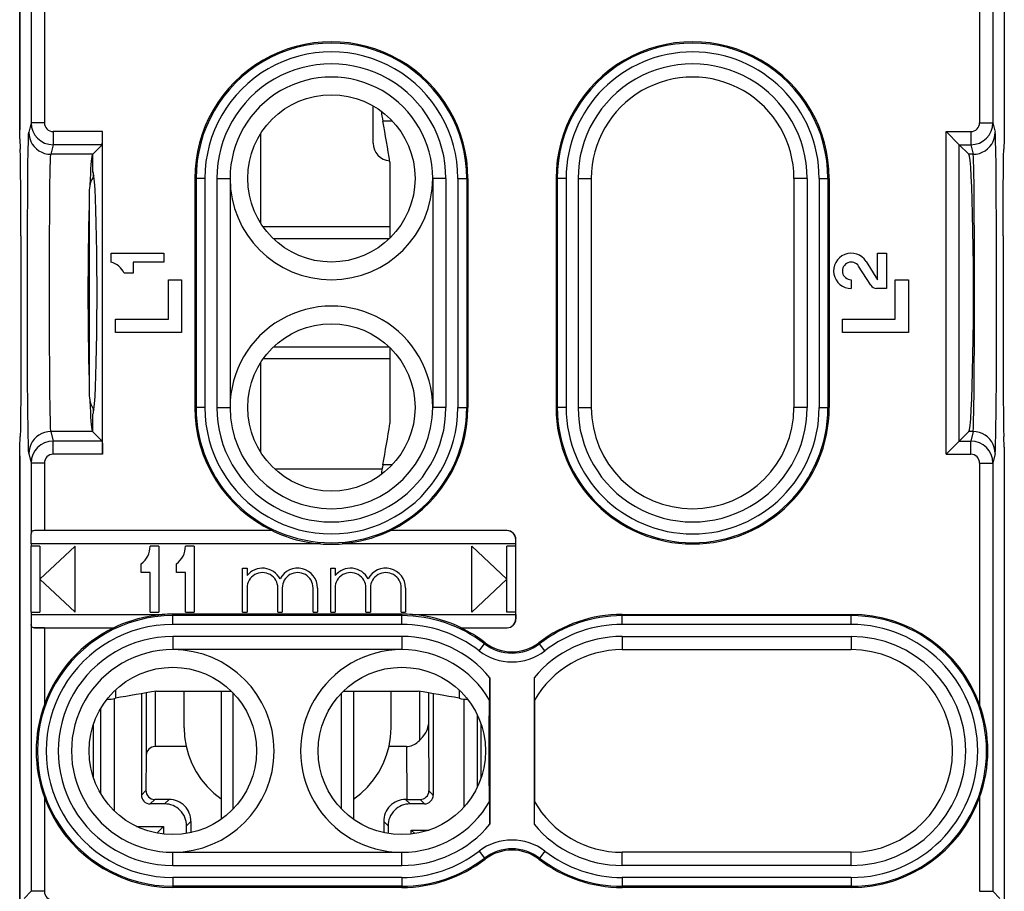
# Model space of a CAD drawing. Extents: x 0 to 420, y 0 to 297.
# Drawn here: x 326 to 348, y 130 to 150 of the extents above; entities that cross this region are included whole.
import ezdxf

# ---------------------------------------------------------------- set-up
doc = ezdxf.new("R2010")
doc.units = 0
doc.layers.get('0').update_dxf_attribs({"linetype": 'CONTINUOUS'})

msp = doc.modelspace()

# ---------------------------------------------------------------- linework, layer by layer
at = {"color": 7}
for p, q in [((325.986176, 165.272491), (325.986176, 147.022476)), ((325.986176, 146.822479), (325.986176, 160.807373)), ((348.336182, 160.807373), (348.336182, 146.822464)), ((326.246704, 156.908844), (326.246704, 147.185913)), ((348.075653, 156.908844), (348.075653, 147.185913)), ((326.546692, 152.666199), (326.546692, 147.185913)), ((347.775665, 152.666199), (347.775665, 147.185913)), ((334.0112, 146.722473), (334.0112, 147.567932)), ((326.246704, 147.185913), (326.19281, 146.970261)), ((326.546692, 147.185913), (326.246704, 147.185913)), ((334.446838, 147.222473), (334.228394, 147.222473)), ((347.775665, 147.185913), (348.075653, 147.185913)), ((348.075653, 147.185913), (348.129547, 146.970245)), ((326.746643, 146.985855), (326.746643, 146.686035)), ((327.86792, 146.985855), (326.746643, 146.985855)), ((327.86792, 139.659103), (327.86792, 146.985855)), ((331.458923, 144.901321), (331.458923, 146.943634)), ((331.461182, 144.897797), (331.461182, 146.947159)), ((347.015259, 146.985855), (347.575745, 146.985855)), ((347.015259, 139.659103), (347.015259, 146.985855)), ((347.315063, 146.686035), (347.015259, 146.985855)), ((347.575745, 146.985855), (347.575745, 146.686035)), ((325.986176, 146.822479), (325.997955, 146.5849)), ((326.746643, 146.686035), (326.69278, 146.470551)), ((327.857819, 146.686035), (326.746643, 146.686035)), ((327.646179, 146.474396), (327.857819, 146.686035)), ((347.530548, 146.470551), (347.315063, 146.686035)), ((347.315063, 146.686035), (347.575745, 146.686035)), ((347.315063, 139.958923), (347.315063, 146.686035)), ((347.575745, 146.686035), (347.629578, 146.470551)), ((348.336182, 146.822464), (348.324432, 146.5849)), ((327.642334, 146.470551), (326.69278, 146.470551)), ((327.642334, 146.470551), (327.646179, 146.474396)), ((327.646179, 146.072479), (327.646179, 146.474396)), ((347.629578, 146.470551), (347.530548, 146.470551)), ((334.390015, 146.290955), (334.390015, 144.822479)), ((334.390015, 146.290955), (334.390015, 144.564453)), ((327.662903, 145.967743), (327.662903, 146.030426)), ((329.989166, 145.922485), (329.961182, 145.922485)), ((329.961182, 145.922485), (329.961182, 140.722473)), ((329.989166, 145.922485), (329.989166, 140.722473)), ((330.189148, 145.922485), (329.989166, 145.922485)), ((330.189148, 145.922485), (330.189148, 140.722473)), ((330.461182, 145.922485), (330.7612, 145.922485)), ((330.461182, 145.922485), (330.461182, 140.722473)), ((330.7612, 145.922485), (330.761169, 140.722473)), ((335.361176, 145.922485), (335.361176, 140.722473)), ((335.661194, 145.922485), (335.361176, 145.922485)), ((335.661194, 145.922485), (335.661194, 140.722473)), ((335.933228, 145.922485), (336.133209, 145.922485)), ((335.933228, 145.922485), (335.933228, 140.722473)), ((336.133209, 145.922485), (336.161194, 145.922485)), ((336.133209, 145.922485), (336.133209, 140.722473)), ((336.161194, 145.922485), (336.161194, 140.722473)), ((338.189178, 145.922485), (338.161194, 145.922485)), ((338.161194, 145.922485), (338.161194, 140.722473)), ((338.189178, 145.922485), (338.189178, 140.722473)), ((338.38916, 145.922485), (338.189178, 145.922485)), ((338.38916, 145.922485), (338.38913, 140.722473)), ((338.661194, 145.922485), (338.661194, 140.722473)), ((338.661194, 145.922485), (338.961182, 145.922485)), ((338.961182, 145.922485), (338.961182, 140.722473)), ((343.561188, 145.92247), (343.561188, 140.722473)), ((343.861176, 145.92247), (343.561188, 145.92247)), ((343.861176, 145.92247), (343.861176, 140.722473)), ((344.13324, 145.92247), (344.333191, 145.92247)), ((344.13324, 145.92247), (344.13324, 140.722473)), ((344.333191, 145.92247), (344.361176, 145.92247)), ((344.333191, 145.92247), (344.333191, 140.722473)), ((344.361176, 145.92247), (344.361176, 140.722473)), ((327.561188, 145.60997), (327.561188, 144.473114)), ((326.01236, 144.615295), (326.01236, 142.029648)), ((334.390015, 144.822479), (331.511993, 144.822479)), ((348.309998, 144.615295), (348.309998, 142.029648)), ((327.561188, 144.473083), (327.561188, 141.034988)), ((334.377136, 144.551971), (331.745239, 144.551971)), ((328.061188, 144.222473), (329.2612, 144.222473)), ((328.061188, 144.022476), (328.061188, 144.222473)), ((329.2612, 144.222473), (329.2612, 144.022476)), ((345.461182, 143.622482), (345.461182, 144.222473)), ((345.461182, 144.222473), (345.661194, 144.222473)), ((345.661194, 144.222473), (345.661194, 143.42247)), ((328.561188, 144.022476), (328.561188, 143.772476)), ((329.2612, 144.022476), (328.561188, 144.022476)), ((345.199158, 144.036407), (345.461182, 143.622482)), ((328.561188, 143.772476), (328.361176, 143.772476)), ((345.304352, 143.496277), (345.030182, 143.929443)), ((329.361176, 143.622482), (329.661194, 143.622482)), ((329.361176, 142.722473), (329.361176, 143.622482)), ((329.661194, 143.622482), (329.661194, 142.422485)), ((344.861176, 143.622482), (344.861176, 143.42247)), ((345.861176, 143.622482), (346.161194, 143.622482)), ((345.861176, 142.722473), (345.861176, 143.622482)), ((346.161194, 143.622482), (346.161194, 142.42247)), ((345.661194, 143.42247), (345.438446, 143.42247)), ((328.161194, 142.722473), (329.361176, 142.722473)), ((328.161194, 142.422485), (328.161194, 142.722473)), ((344.661194, 142.722473), (345.861176, 142.722473)), ((344.661194, 142.42247), (344.661194, 142.722473)), ((329.661194, 142.422485), (328.161194, 142.422485)), ((346.161194, 142.42247), (344.661194, 142.42247)), ((334.377136, 142.092972), (331.745239, 142.092972)), ((334.390015, 142.080505), (334.390015, 140.354004)), ((331.458923, 139.701324), (331.458923, 141.743637)), ((331.461182, 139.697784), (331.461182, 141.747162)), ((334.390015, 141.822479), (331.511993, 141.822479)), ((334.390015, 141.822479), (334.390015, 140.354004)), ((327.662903, 140.614532), (327.662903, 140.6772)), ((329.989166, 140.722473), (329.961182, 140.722473)), ((330.189148, 140.722473), (329.989166, 140.722473)), ((330.461182, 140.722473), (330.761169, 140.722473)), ((335.661194, 140.722473), (335.361176, 140.722473)), ((335.933228, 140.722473), (336.133209, 140.722473)), ((336.133209, 140.722473), (336.161194, 140.722473)), ((338.189178, 140.722473), (338.161194, 140.722473)), ((338.38913, 140.722473), (338.189178, 140.722473)), ((338.661194, 140.722473), (338.961182, 140.722473)), ((343.861176, 140.722473), (343.561188, 140.722473)), ((344.13324, 140.722473), (344.333191, 140.722473)), ((344.333191, 140.722473), (344.361176, 140.722473)), ((327.646179, 140.170563), (327.646179, 140.572479)), ((327.642334, 140.174393), (326.69278, 140.174393)), ((326.69278, 140.174393), (326.746643, 139.958923)), ((327.646179, 140.170563), (327.642334, 140.174408)), ((327.857819, 139.958923), (327.646179, 140.170563)), ((347.530548, 140.174393), (347.315063, 139.958923)), ((347.629578, 140.174393), (347.530548, 140.174393)), ((347.629578, 140.174393), (347.575745, 139.958923)), ((325.986176, 139.822479), (325.997955, 140.060028)), ((327.857819, 139.958923), (326.746643, 139.958923)), ((326.746643, 139.659103), (326.746643, 139.958923)), ((347.315063, 139.958923), (347.015259, 139.659103)), ((347.315063, 139.958923), (347.575745, 139.958923)), ((347.575745, 139.659103), (347.575745, 139.958923)), ((348.336182, 139.822464), (348.324432, 140.060028)), ((325.986176, 125.83757), (325.986176, 139.822479)), ((348.336182, 139.822464), (348.336182, 125.83757)), ((325.986176, 139.622467), (325.986176, 121.372452)), ((326.19281, 139.674698), (326.246704, 139.459045)), ((327.86792, 139.659103), (326.746643, 139.659103)), ((347.015259, 139.659103), (347.575745, 139.659103)), ((348.129547, 139.674698), (348.075653, 139.459045)), ((326.546692, 139.459045), (326.246704, 139.459045)), ((326.246704, 139.459045), (326.246704, 137.851013)), ((326.546692, 139.459045), (326.546692, 137.925964)), ((334.211639, 139.322479), (331.776672, 139.322479)), ((334.446838, 139.422485), (334.228394, 139.422485)), ((347.775665, 139.459045), (348.075653, 139.459045)), ((347.775665, 139.459045), (347.775665, 133.97876)), ((348.075653, 139.459045), (348.075653, 129.736115)), ((326.546692, 137.925964), (326.32077, 137.925079)), ((331.721161, 137.925079), (326.32077, 137.925079)), ((331.72345, 137.925964), (326.546692, 137.925964)), ((331.721558, 137.925217), (331.72345, 137.925964)), ((337.049805, 137.925964), (334.398926, 137.925964)), ((334.399292, 137.925812), (334.401184, 137.925079)), ((337.04892, 137.925079), (334.401184, 137.925079)), ((337.049805, 137.925964), (337.04892, 137.925079)), ((326.245819, 137.625092), (326.246704, 137.851013)), ((337.246307, 137.625092), (337.24646, 137.722626)), ((337.249786, 137.725983), (337.24646, 137.722626)), ((337.249786, 135.918976), (337.249786, 137.725983)), ((326.244049, 136.072479), (326.24408, 137.572479)), ((326.24408, 137.572479), (326.245819, 137.572479)), ((326.245819, 137.625092), (326.245819, 137.572479)), ((332.817261, 137.625092), (326.245819, 137.625092)), ((326.446289, 137.572479), (326.245819, 137.572479)), ((326.446289, 137.572479), (326.446289, 136.072479)), ((326.446289, 136.822479), (327.246307, 137.572479)), ((327.246307, 136.072479), (327.246307, 137.572479)), ((329.146301, 137.572479), (328.946289, 137.572479)), ((329.146301, 137.572479), (329.146301, 136.072479)), ((329.946289, 137.572479), (329.746307, 137.572479)), ((329.946289, 137.572479), (329.946289, 136.072479)), ((337.246307, 137.625092), (333.305084, 137.625092)), ((337.046295, 136.822479), (336.246307, 137.572479)), ((336.246307, 136.072479), (336.246307, 137.572479)), ((337.246307, 137.572479), (337.046295, 137.572479)), ((337.046295, 136.072479), (337.046295, 137.572479)), ((337.246307, 137.572479), (337.246307, 137.625092)), ((337.246307, 136.072479), (337.246307, 137.572479)), ((328.746307, 136.972473), (328.746307, 137.172485)), ((329.546295, 136.972473), (329.546295, 137.172485)), ((331.046295, 137.072479), (331.146301, 137.072479)), ((331.046295, 136.072479), (331.046295, 137.072479)), ((331.146301, 137.072479), (331.146301, 136.905334)), ((333.046295, 137.072479), (333.146301, 137.072479)), ((333.046295, 136.072479), (333.046295, 137.072479)), ((333.146301, 137.072479), (333.146301, 136.905319)), ((326.446289, 136.822479), (327.246307, 136.072479)), ((328.946289, 136.972473), (328.746307, 136.972473)), ((328.946289, 136.072479), (328.946289, 136.972473)), ((329.746307, 136.972473), (329.546295, 136.972473)), ((329.746307, 136.072479), (329.746307, 136.972473)), ((337.046295, 136.822479), (336.246307, 136.072479)), ((331.146301, 136.622482), (331.146301, 136.072479)), ((331.846313, 136.072479), (331.846313, 136.622482)), ((331.946289, 136.622482), (331.946289, 136.072479)), ((332.646301, 136.072479), (332.646301, 136.622482)), ((332.746307, 136.622482), (332.746307, 136.072479)), ((333.146301, 136.622482), (333.146301, 136.072479)), ((333.846313, 136.072479), (333.846313, 136.622482)), ((333.946289, 136.622482), (333.946289, 136.072479)), ((334.646301, 136.072479), (334.646301, 136.622482)), ((334.746307, 136.622482), (334.746307, 136.072479)), ((326.244049, 136.072479), (326.245819, 136.072479)), ((326.245819, 136.072479), (326.245819, 136.019867)), ((326.245819, 136.072479), (326.446289, 136.072479)), ((326.245819, 136.019867), (326.246704, 135.793945)), ((326.245819, 136.019867), (329.217285, 136.019867)), ((328.946289, 136.072479), (329.146301, 136.072479)), ((329.461182, 136.029465), (329.461182, 136.022476)), ((334.661194, 136.029465), (329.461182, 136.029465)), ((329.461182, 135.994492), (329.461182, 136.022476)), ((334.661194, 135.994492), (329.461182, 135.994492)), ((329.461182, 135.794525), (329.461182, 135.994492)), ((329.746307, 136.072479), (329.946289, 136.072479)), ((331.046295, 136.072479), (331.146301, 136.072479)), ((331.846313, 136.072479), (331.946289, 136.072479)), ((332.646301, 136.072479), (332.746307, 136.072479)), ((333.046295, 136.072479), (333.146301, 136.072479)), ((333.846313, 136.072479), (333.946289, 136.072479)), ((334.646301, 136.072479), (334.746307, 136.072479)), ((334.661194, 136.029465), (334.661194, 136.022476)), ((334.661194, 135.994492), (334.661194, 136.022476)), ((334.661194, 135.794525), (334.661194, 135.994492)), ((334.90509, 136.019867), (337.246307, 136.019867)), ((337.246307, 136.072479), (337.046295, 136.072479)), ((337.246307, 136.019867), (337.246307, 136.072479)), ((337.246307, 136.019867), (337.24646, 135.922333)), ((337.249786, 135.918976), (337.24646, 135.922333)), ((339.661194, 135.994492), (339.661194, 136.022476)), ((339.661194, 136.022476), (344.861176, 136.022476)), ((344.861176, 135.994492), (339.661194, 135.994492)), ((339.661194, 135.794525), (339.661194, 135.994492)), ((344.861176, 135.994492), (344.861176, 136.022476)), ((344.861176, 135.79451), (344.861176, 135.994492)), ((326.246704, 135.793945), (326.246704, 129.736115)), ((326.546692, 135.718994), (326.32077, 135.719879)), ((326.32077, 135.719879), (328.121185, 135.719879)), ((326.546692, 135.718994), (326.546692, 133.97876)), ((326.546692, 135.718994), (328.123444, 135.718994)), ((328.123077, 135.719131), (328.121185, 135.719879)), ((334.661194, 135.794525), (329.461182, 135.794525)), ((336.000824, 135.719727), (335.998932, 135.718994)), ((335.998932, 135.718994), (337.049805, 135.718994)), ((336.00119, 135.719879), (337.04892, 135.719879)), ((337.049805, 135.718994), (337.04892, 135.719879)), ((344.861176, 135.794525), (339.661194, 135.794525)), ((334.661194, 135.522476), (329.461182, 135.522476)), ((329.461182, 135.522476), (329.461182, 135.222473)), ((334.661194, 135.522476), (334.661194, 135.222473)), ((339.661194, 135.522476), (344.861176, 135.522476)), ((339.661194, 135.522476), (339.661194, 135.222473)), ((344.861176, 135.522476), (344.861176, 135.222473)), ((334.661194, 135.222473), (329.461182, 135.222473)), ((336.412415, 135.198822), (336.534363, 135.357315)), ((336.534363, 135.357315), (336.551422, 135.379501)), ((337.787994, 135.357315), (337.770935, 135.379501)), ((337.909943, 135.198822), (337.787994, 135.357315)), ((339.661194, 135.222473), (344.861176, 135.222473)), ((336.661194, 134.583801), (336.661194, 131.261154)), ((337.661194, 134.583801), (337.661194, 131.261154)), ((328.129211, 134.112839), (328.129211, 131.567551)), ((328.161194, 134.308121), (328.161194, 134.118622)), ((328.749054, 134.223846), (328.749054, 131.920807)), ((328.859467, 134.24234), (328.859467, 132.824219)), ((329.059448, 134.274948), (329.059448, 133.022476)), ((329.092712, 134.280243), (330.561188, 134.280243)), ((329.092712, 134.280243), (330.790283, 134.280243)), ((329.718079, 133.4505), (329.718079, 134.280243)), ((330.561188, 134.280243), (330.561188, 131.373276)), ((330.831696, 131.606522), (330.831696, 134.238434)), ((333.29068, 131.606522), (333.29068, 134.238419)), ((333.332092, 134.280243), (335.029663, 134.280243)), ((333.561188, 134.280243), (335.029663, 134.280243)), ((333.561188, 134.280243), (333.561188, 131.373291)), ((334.41806, 133.4505), (334.41806, 134.280243)), ((335.062927, 134.274963), (335.062927, 133.163132)), ((335.262909, 134.242416), (335.262909, 133.526962)), ((335.373322, 134.223816), (335.373322, 131.920807)), ((335.961182, 134.308121), (335.961182, 134.118622)), ((336.072571, 131.650467), (336.072571, 134.100204)), ((327.823944, 133.886536), (327.823944, 131.95842)), ((337.67688, 131.759476), (337.67688, 134.08548)), ((336.377838, 132.108154), (336.377838, 133.736801)), ((327.662903, 132.309174), (327.662903, 133.535767)), ((335.262909, 133.526962), (335.276093, 132.018036)), ((336.459442, 132.309052), (336.459442, 133.535904)), ((329.765472, 133.022476), (329.059448, 133.022476)), ((334.764252, 133.022476), (334.370697, 133.022476)), ((334.764252, 133.022476), (334.774719, 131.822479)), ((328.859467, 132.824219), (328.852478, 132.024231)), ((326.546692, 131.866196), (326.546692, 129.736115)), ((328.852478, 132.024231), (328.749054, 131.920807)), ((335.276093, 132.018036), (335.373322, 131.920807)), ((347.775665, 131.866196), (347.775665, 129.736115)), ((329.05069, 131.822479), (328.949036, 131.72081)), ((329.275238, 131.72081), (328.949036, 131.72081)), ((329.376923, 131.822479), (329.05069, 131.822479)), ((329.376923, 131.822479), (329.275238, 131.72081)), ((334.745453, 131.822479), (334.847137, 131.72081)), ((334.774719, 131.822479), (334.745453, 131.822479)), ((334.774719, 131.822479), (335.072876, 131.821243)), ((335.17334, 131.72081), (334.847137, 131.72081)), ((335.072876, 131.821243), (335.17334, 131.72081)), ((328.635864, 131.21109), (329.249786, 131.21109)), ((329.249786, 131.21109), (329.096497, 131.0578)), ((329.249786, 131.21109), (329.249786, 131.034271)), ((329.872498, 131.318085), (329.775238, 131.220825)), ((329.775238, 131.048615), (329.775238, 131.220825)), ((329.872498, 131.318085), (329.8703, 131.067032)), ((334.249878, 131.318085), (334.347137, 131.220825)), ((334.249878, 131.318085), (334.252075, 131.067047)), ((334.347137, 131.220825), (334.347137, 131.048615)), ((334.952728, 131.044968), (334.872559, 131.125122)), ((334.872559, 131.034271), (334.872559, 131.125122)), ((334.872559, 131.125122), (335.277252, 131.125122)), ((329.461182, 130.622482), (334.661194, 130.622482)), ((329.461182, 130.322479), (329.461182, 130.622482)), ((334.661194, 130.322479), (334.661194, 130.622482)), ((336.412415, 130.646133), (336.534363, 130.48764)), ((337.909943, 130.646133), (337.787994, 130.48764)), ((339.661194, 130.322479), (339.661194, 130.622482)), ((344.861176, 130.622482), (339.661194, 130.622482)), ((344.861176, 130.322479), (344.861176, 130.622482)), ((329.461182, 130.322479), (334.661194, 130.322479)), ((336.534363, 130.48764), (336.551422, 130.465454)), ((337.787994, 130.48764), (337.770935, 130.465454)), ((344.861176, 130.322479), (339.661194, 130.322479)), ((334.661194, 130.05043), (329.461182, 130.050446)), ((329.461182, 130.05043), (329.461182, 129.850464)), ((334.661194, 130.05043), (334.661194, 129.850464)), ((344.861176, 130.05043), (339.661194, 130.05043)), ((339.661194, 130.05043), (339.661194, 129.850464)), ((344.861176, 130.05043), (344.861176, 129.850464)), ((326.085632, 129.575043), (326.246704, 129.736115)), ((326.546692, 129.736115), (326.246704, 129.736115)), ((329.461182, 129.850464), (329.461182, 129.822479)), ((334.661194, 129.850464), (329.461182, 129.850464)), ((334.661194, 129.822479), (329.461182, 129.822479)), ((334.661194, 129.850464), (334.661194, 129.822479)), ((339.661194, 129.850464), (339.661194, 129.822479)), ((344.861176, 129.850464), (339.661194, 129.850464)), ((344.861176, 129.822479), (339.661194, 129.822479)), ((344.861176, 129.850464), (344.861176, 129.822479)), ((347.775665, 129.736115), (348.075653, 129.736115)), ((348.236725, 129.575043), (348.075653, 129.736115))]:
    msp.add_line(p, q, dxfattribs=at)
for points in [[(326.19281, 139.674698), (326.191071, 139.687042), (326.187653, 139.743988), (326.184296, 139.843338), (326.177948, 140.164078), (326.171722, 140.704285), (326.16684, 141.401947), (326.163574, 142.215057), (326.16214, 143.094788), (326.162598, 143.988174), (326.164948, 144.841537), (326.169067, 145.603561), (326.174652, 146.228424), (326.179047, 146.549835), (326.183838, 146.78476), (326.188904, 146.92688), (326.191498, 146.961945), (326.19281, 146.970261)], [(326.19281, 146.970245), (326.197876, 146.89917), (326.213074, 146.829498), (326.238037, 146.762726), (326.272217, 146.700165), (326.314941, 146.643097), (326.365417, 146.592682), (326.422485, 146.549957), (326.485107, 146.515778), (326.551941, 146.490845), (326.621643, 146.475677), (326.692749, 146.470551)], [(327.857819, 146.686035), (327.858185, 146.686569), (327.858887, 146.68869), (327.860992, 146.703339), (327.8638, 146.747375), (327.867462, 146.896774), (327.86792, 146.985855)], [(347.629578, 146.470551), (347.700684, 146.475647), (347.770386, 146.490814), (347.83728, 146.515747), (347.899841, 146.549927), (347.956909, 146.592651), (348.007385, 146.643066), (348.050171, 146.700134), (348.084351, 146.762695), (348.109253, 146.829498), (348.124451, 146.899139), (348.129517, 146.970245)], [(348.129547, 139.674698), (348.131287, 139.687042), (348.134735, 139.743988), (348.138092, 139.843338), (348.144409, 140.164078), (348.150635, 140.704285), (348.155548, 141.401932), (348.158813, 142.215057), (348.160248, 143.094788), (348.15976, 143.988174), (348.15741, 144.841537), (348.15332, 145.603561), (348.147736, 146.228424), (348.143341, 146.549835), (348.138519, 146.78476), (348.133453, 146.92688), (348.130859, 146.961929), (348.129547, 146.970245)], [(326.01236, 144.615295), (326.009705, 145.678436), (326.006561, 146.105713), (326.002502, 146.41658), (325.997955, 146.5849)], [(326.69278, 140.174393), (326.690796, 140.187439), (326.68689, 140.249817), (326.683136, 140.358353), (326.6763, 140.69725), (326.671539, 141.079391), (326.667725, 141.529739), (326.66394, 142.253754), (326.662201, 143.026489), (326.662445, 143.812256), (326.664703, 144.578156), (326.66803, 145.157806), (326.672668, 145.669266), (326.680023, 146.158142), (326.684326, 146.326294), (326.688019, 146.418106), (326.689911, 146.447601), (326.69278, 146.470551)], [(327.642334, 146.470551), (327.634521, 146.454559), (327.626709, 146.422455), (327.618958, 146.374359), (327.611389, 146.310577), (327.604004, 146.231354), (327.596802, 146.137207), (327.589905, 146.028534), (327.583252, 145.905945), (327.576965, 145.77005)], [(347.530518, 140.174408), (347.545166, 140.217072), (347.559448, 140.315063), (347.57312, 140.466583), (347.585938, 140.669006), (347.597778, 140.918671), (347.608337, 141.211151), (347.617432, 141.54126), (347.624878, 141.903076), (347.630615, 142.290161), (347.634521, 142.695648), (347.636475, 143.112274), (347.636475, 143.532684), (347.634521, 143.94931), (347.630615, 144.354797), (347.624878, 144.741882), (347.617432, 145.103699), (347.608337, 145.433807), (347.597778, 145.726288), (347.585938, 145.975952), (347.57312, 146.178375), (347.559448, 146.329895), (347.545166, 146.427887), (347.530518, 146.470551)], [(347.629578, 140.174393), (347.631561, 140.187424), (347.635468, 140.249817), (347.639252, 140.358337), (347.646057, 140.69725), (347.650818, 141.079391), (347.654663, 141.529724), (347.658417, 142.253754), (347.660187, 143.026474), (347.659943, 143.812241), (347.657684, 144.578156), (347.654358, 145.157806), (347.649719, 145.669266), (347.642334, 146.158142), (347.638062, 146.326294), (347.634369, 146.418091), (347.632477, 146.447601), (347.629578, 146.470551)], [(348.309998, 144.615295), (348.312683, 145.678421), (348.315826, 146.105713), (348.319885, 146.41658), (348.324432, 146.5849)], [(327.646179, 140.572479), (327.659241, 140.598083), (327.672119, 140.674469), (327.684448, 140.80014), (327.696045, 140.972809), (327.706787, 141.18927), (327.71637, 141.445465), (327.724609, 141.736603), (327.731445, 142.057312), (327.736694, 142.40155), (327.740234, 142.76297), (327.741943, 143.134796), (327.741943, 143.510162), (327.740234, 143.881989), (327.736694, 144.243408), (327.731445, 144.587677), (327.724609, 144.908356), (327.71637, 145.199493), (327.706787, 145.455688), (327.696045, 145.67215), (327.684448, 145.844818), (327.672119, 145.97049), (327.659302, 146.046875), (327.646179, 146.072479)], [(326.01236, 142.029648), (326.009705, 140.966507), (326.006561, 140.53923), (326.002502, 140.228363), (325.997955, 140.060028)], [(348.309998, 142.029648), (348.312683, 140.966507), (348.315826, 140.53923), (348.319885, 140.228363), (348.324432, 140.060028)], [(327.576904, 140.874908), (327.583252, 140.738983), (327.589844, 140.616394), (327.596802, 140.507721), (327.604004, 140.413574), (327.611328, 140.334381), (327.618958, 140.270599), (327.626648, 140.222504), (327.63446, 140.190399), (327.642334, 140.174408)], [(326.692749, 140.174408), (326.621643, 140.169281), (326.551941, 140.154114), (326.485107, 140.129181), (326.422485, 140.095001), (326.365417, 140.052277), (326.314941, 140.001862), (326.272217, 139.944794), (326.238037, 139.882233), (326.213074, 139.81546), (326.197876, 139.745789), (326.19281, 139.674713)], [(348.129517, 139.674713), (348.124451, 139.745789), (348.109253, 139.81546), (348.084351, 139.882233), (348.050171, 139.944794), (348.007385, 140.001862), (347.956909, 140.052277), (347.899841, 140.095001), (347.83728, 140.129181), (347.770386, 140.154114), (347.700684, 140.169281), (347.629578, 140.174408)], [(327.857819, 139.958923), (327.858185, 139.958389), (327.858887, 139.956268), (327.860992, 139.94162), (327.8638, 139.897583), (327.867462, 139.748184), (327.86792, 139.659103)], [(326.32077, 137.925079), (326.302216, 137.923935), (326.285828, 137.920532), (326.272064, 137.914383), (326.263763, 137.907806), (326.257233, 137.899521), (326.25119, 137.885895), (326.247833, 137.869522), (326.246704, 137.851013)], [(331.721161, 137.925079), (331.7211, 137.924957), (331.721161, 137.92482), (331.721375, 137.924606), (331.722473, 137.923904), (331.742096, 137.913605), (331.824402, 137.874817), (331.929657, 137.830353), (332.041199, 137.788589), (332.114441, 137.763885), (332.18866, 137.740952), (332.263733, 137.719864), (332.339508, 137.700653), (332.492645, 137.668015), (332.647339, 137.643188), (332.732147, 137.632965), (332.817261, 137.625092)], [(334.401184, 137.925079), (334.401276, 137.924957), (334.401215, 137.92482), (334.401001, 137.924606), (334.399902, 137.923904), (334.38028, 137.91362), (334.298035, 137.874847), (334.192535, 137.830322), (334.080994, 137.788528), (333.963348, 137.749863), (333.843536, 137.715851), (333.721985, 137.686691), (333.599091, 137.66246), (333.452606, 137.640259), (333.305084, 137.625092)], [(328.121185, 135.719879), (328.121094, 135.719986), (328.121155, 135.720139), (328.121368, 135.720352), (328.122467, 135.721054), (328.14209, 135.731339), (328.224335, 135.770111), (328.329834, 135.814636), (328.441376, 135.85643), (328.558899, 135.895065), (328.678864, 135.929092), (328.800537, 135.958298), (328.923279, 135.982498), (329.069794, 136.0047), (329.217285, 136.019867)], [(336.00119, 135.719879), (336.001282, 135.719986), (336.001221, 135.720139), (336.001007, 135.720352), (335.999908, 135.721039), (335.980286, 135.731339), (335.898041, 135.770111), (335.792511, 135.814636), (335.681, 135.85643), (335.563477, 135.895065), (335.443512, 135.929092), (335.321838, 135.958282), (335.199097, 135.982498), (335.052612, 136.0047), (334.90509, 136.019867)], [(326.32077, 135.719879), (326.302216, 135.721024), (326.285828, 135.724426), (326.272064, 135.730576), (326.263763, 135.737152), (326.257233, 135.745438), (326.25119, 135.759064), (326.247833, 135.775436), (326.246704, 135.793945)], [(329.718079, 133.4505), (329.729309, 133.241241), (329.762817, 133.034302), (329.818359, 132.832062), (329.895142, 132.636749), (329.992432, 132.450577), (330.109131, 132.275635), (330.243774, 132.113861), (330.39502, 131.967102), (330.561157, 131.837006)], [(333.561218, 131.827423), (333.729858, 131.957367), (333.883423, 132.104355), (334.020386, 132.266724), (334.138916, 132.442612), (334.237915, 132.63002), (334.31604, 132.826782), (334.372498, 133.030701), (334.406616, 133.239395), (334.418091, 133.4505)], [(335.062927, 133.163132), (335.127075, 133.233749), (335.156769, 133.269897), (335.196381, 133.325455), (335.212494, 133.352295), (335.226685, 133.379501), (335.242218, 133.416275), (335.253601, 133.453568), (335.260559, 133.491196), (335.262909, 133.526962)], [(334.764282, 133.022476), (334.799866, 133.024277), (334.835327, 133.029663), (334.870361, 133.038589), (334.904785, 133.051041), (334.938599, 133.06694), (334.971436, 133.086212), (335.003174, 133.108734), (335.033752, 133.13443), (335.062927, 133.163132)]]:
    msp.add_lwpolyline(points, dxfattribs=at)
for centre in [(333.061188, 145.922485), (333.061188, 140.722473), (329.461182, 132.922485), (334.661194, 132.922485)]:
    msp.add_circle(centre, 1.9, dxfattribs=at)
for centre, radius, start, end in [((333.061188, 145.922485), 3.1, 359.99999, 179.999991), ((333.061188, 145.922485), 3.072011, 359.99999, 179.999991), ((341.2612, 145.92247), 3.1, 359.99999, 179.999991), ((341.2612, 145.922485), 3.072011, 359.99999, 179.999991), ((333.061188, 145.922485), 2.872041, 359.99999, 179.999991), ((341.2612, 145.922485), 2.872041, 359.999983, 179.999978), ((333.061188, 145.922485), 2.6, 359.999981, 179.999991), ((341.2612, 145.922485), 2.6, 359.999981, 179.999991), ((333.061188, 145.922485), 2.3, 359.99999, 179.999991), ((341.2612, 145.922485), 2.3, 359.99999, 179.999991), ((336.638824, 147.679153), 2.453281, 185.457548, 190.728077), ((336.638824, 147.679153), 2.453276, 185.457494, 190.728091), ((326.746704, 147.18605), 0.500005, 180.015021, 269.992512), ((326.746704, 147.185837), 0.199989, 179.977165, 269.985026), ((301.64978, 141.087402), 33.151223, 9.030733, 10.664809), ((301.64978, 141.087402), 33.151223, 9.030733, 10.664809), ((347.575653, 147.186035), 0.500005, 270.00747, 359.984957), ((347.575684, 147.185837), 0.199989, 270.014792, 0.02285), ((334.411194, 146.722473), 0.4, 179.999991, 266.228456), ((328.190063, 145.626587), 0.628327, 145.806603, 181.514166), ((328.190063, 145.626587), 0.628326, 145.806562, 181.514193), ((333.061188, 145.922485), 2.3, 179.999991, 359.99999), ((408.371338, 143.322464), 80.835467, 178.582645, 181.417328), ((344.861176, 143.822479), 0.399998, 32.334054, 269.999458), ((327.916504, 143.543869), 0.5, 27.208026, 73.180812), ((344.861298, 143.822418), 0.199936, 32.366719, 269.966789), ((345.438446, 143.581161), 0.158681, 212.336255, 269.997259), ((333.061188, 140.722473), 2.3, 359.99999, 179.999991), ((328.190063, 141.018356), 0.628326, 178.485779, 214.193411), ((328.190063, 141.018356), 0.628326, 178.485779, 214.193411), ((333.061188, 140.722473), 3.1, 179.999991, 244.435453), ((333.061188, 140.722473), 3.072011, 179.999991, 359.99999), ((333.061188, 140.722473), 2.872041, 179.999978, 359.999984), ((333.061188, 140.722473), 2.6, 179.999978, 359.99999), ((333.061188, 140.722473), 2.3, 179.999991, 359.99999), ((333.061188, 140.722473), 3.1, 295.564528, 359.99999), ((341.2612, 140.722473), 3.1, 179.999991, 359.99999), ((341.2612, 140.722473), 3.072011, 179.999991, 359.99999), ((341.2612, 140.722473), 2.872041, 179.999991, 359.999988), ((341.2612, 140.722473), 2.6, 179.999978, 359.999984), ((341.2612, 140.722473), 2.3, 179.999991, 359.99999), ((301.64978, 145.557556), 33.151223, 349.335171, 350.969247), ((301.64978, 145.557556), 33.151223, 349.335171, 350.969247), ((326.746704, 139.458908), 0.500005, 90.007468, 179.984951), ((347.575653, 139.458908), 0.500005, 0.015022, 89.99251), ((326.746704, 139.459122), 0.199989, 90.01479, 180.022849), ((347.575684, 139.459122), 0.199989, 359.977164, 89.985031), ((336.638824, 138.96579), 2.453286, 169.271895, 174.54237), ((336.638824, 138.96579), 2.453281, 169.271895, 174.542424), ((337.045166, 137.724136), 0.201138, 359.568609, 88.9348), ((337.049805, 137.725983), 0.199989, 359.999414, 90.000604), ((328.446289, 137.572479), 0.5, 306.869885, 359.99999), ((329.246307, 137.572479), 0.5, 306.869885, 359.99999), ((333.061188, 140.722473), 3.106982, 265.497434, 274.502547), ((331.496307, 136.622482), 0.450005, 27.266464, 141.056807), ((332.296295, 136.622482), 0.45, 359.99999, 152.733207), ((333.496307, 136.622482), 0.45, 27.266035, 141.057545), ((334.296295, 136.622482), 0.45, 359.99999, 152.733944), ((331.496307, 136.622482), 0.35, 359.99999, 179.999991), ((332.296295, 136.622482), 0.350014, 359.99999, 179.999991), ((333.496307, 136.622482), 0.35, 359.99999, 179.999991), ((334.296295, 136.622482), 0.35, 359.99999, 179.999991), ((329.461182, 132.922485), 3.072011, 89.999989, 269.999991), ((329.461182, 132.922485), 3.106982, 89.999989, 94.502258), ((334.661194, 132.922485), 3.106982, 85.497446, 89.999989), ((334.661194, 132.922485), 3.072011, 52.428122, 89.999989), ((337.045166, 135.920807), 0.201138, 271.065131, 0.431374), ((337.049805, 135.918976), 0.199989, 269.999417, 0.000602), ((339.661194, 132.92247), 3.1, 89.999989, 127.571855), ((339.661194, 132.922485), 3.072011, 89.999989, 127.571855), ((344.861176, 132.92247), 3.072011, 269.999991, 89.999989), ((344.861176, 132.92247), 3.1, 19.921787, 89.999989), ((329.461182, 132.922485), 3.1, 115.564478, 160.078187), ((329.461182, 132.922485), 2.872041, 89.999989, 269.999991), ((334.661194, 132.922485), 2.872041, 52.428122, 89.999989), ((334.661194, 132.922485), 3.1, 52.428122, 64.435451), ((339.661194, 132.922485), 2.872041, 89.999989, 127.571855), ((344.861176, 132.92247), 2.872041, 269.999984, 89.999982), ((329.461182, 132.922485), 2.6, 89.999996, 269.999997), ((334.661194, 132.922485), 2.6, 39.715125, 90.000003), ((339.661194, 132.922485), 2.6, 89.999975, 140.284859), ((344.861176, 132.92247), 2.6, 269.999977, 89.999968), ((329.461182, 132.922485), 2.3, 90.000003, 270.000004), ((329.461182, 132.922485), 2.3, 270.000004, 89.941085), ((334.661194, 132.922485), 2.3, 90.000003, 270.000004), ((334.661194, 132.922485), 2.3, 29.723638, 90.000003), ((337.161194, 136.172089), 1.027989, 232.428117, 307.571857), ((337.161194, 136.172089), 1, 232.428117, 307.571857), ((339.661194, 132.922485), 2.3, 89.999975, 150.276333), ((344.861176, 132.92247), 2.3, 269.999977, 89.999975), ((337.161194, 136.172089), 1.227959, 232.428117, 307.571857), ((303.001831, 134.453308), 33.659329, 359.335332, 0.222119), ((371.320526, 134.453308), 33.659329, 179.77786, 180.664654), ((327.698181, 136.570068), 2.494756, 275.996507, 280.695131), ((327.697449, 136.574905), 2.499659, 276.06304, 280.691682), ((334.296265, 101.540001), 33.151223, 99.030735, 100.66481), ((329.826111, 101.540001), 33.151223, 79.335168, 80.969249), ((329.826111, 101.539993), 33.151223, 79.335168, 80.969249), ((336.424927, 136.574905), 2.499654, 259.308293, 263.937009), ((336.424927, 136.574875), 2.499634, 259.308286, 263.937194), ((329.442322, 132.92247), 3.082121, 159.958686, 200.041273), ((395.66507, 132.878815), 59.031844, 178.828737, 179.957617), ((344.880035, 132.92247), 3.082121, 339.958692, 20.041267), ((329.059448, 132.822479), 0.199996, 89.99893, 179.499899), ((395.664978, 132.96611), 59.031731, 180.042356, 181.171249), ((329.461182, 132.922485), 3.1, 199.921785, 269.999991), ((328.949036, 131.920792), 0.199989, 179.999418, 270.000599), ((329.051361, 132.021118), 0.198763, 179.105578, 269.808657), ((335.075989, 132.021683), 0.200298, 269.114293, 358.956829), ((335.17334, 131.920792), 0.199989, 269.999376, 0.000566), ((344.861176, 132.92247), 3.1, 269.999991, 340.078193), ((329.275238, 131.22084), 0.499972, 359.998993, 90.000979), ((329.375244, 131.325867), 0.4969, 359.104039, 89.809515), ((334.747101, 131.325867), 0.4969, 90.190462, 180.895938), ((334.847107, 131.22084), 0.499972, 89.998998, 180.000992), ((334.661194, 132.922485), 2.3, 270.000004, 330.276338), ((303.001892, 131.391647), 33.659297, 359.77786, 0.664648), ((371.320496, 131.391647), 33.659297, 179.335332, 180.222113), ((339.661194, 132.922485), 2.3, 209.72364, 269.999977), ((334.661194, 132.922485), 2.6, 270.000004, 320.284854), ((339.661194, 132.922485), 2.6, 219.715127, 269.999977), ((337.161194, 129.672867), 1.227959, 52.428122, 127.571855), ((334.661194, 132.922485), 2.872041, 269.999991, 307.571861), ((337.161194, 129.672867), 1.027989, 52.428122, 127.571855), ((337.161194, 129.672867), 1, 52.428122, 127.571855), ((339.661194, 132.922485), 2.872041, 232.428117, 269.999991), ((334.661194, 132.922485), 3.072011, 269.999991, 307.571861), ((334.661194, 132.922485), 3.1, 269.999991, 307.571861), ((339.661194, 132.92247), 3.1, 232.428117, 269.999991), ((339.661194, 132.922485), 3.072011, 232.428117, 269.999991), ((326.746674, 129.736115), 0.199989, 179.999008, 270.000974)]:
    msp.add_arc(centre, radius, start, end, dxfattribs=at)

doc.saveas('drawing.dxf')
